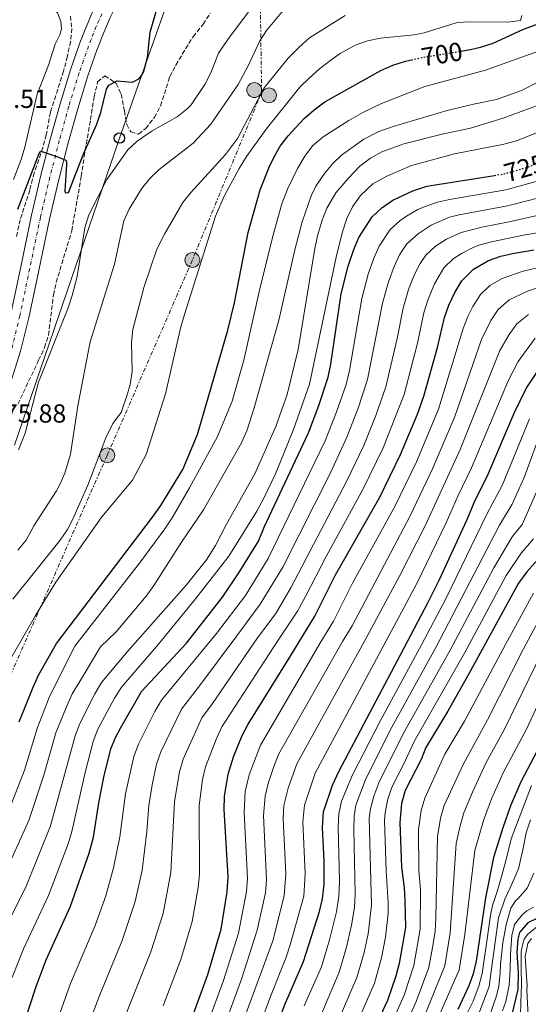
# Model space of a CAD drawing. Units: metres. Extents: x 665272 to 668737, y 4737353 to 4739749.
# Drawn here: x 666538 to 666733, y 4737672 to 4738050 of the extents above; entities that cross this region are included whole.
import ezdxf
from ezdxf.enums import TextEntityAlignment as Align

# ---------------------------------------------------------------- set-up
doc = ezdxf.new("R2010")
doc.units = ezdxf.units.M
doc.header["$MEASUREMENT"] = 0
for name, pattern in [('DGN Style 3', [2.435891, 1.739922, -0.695969]), ('DGN Style 4', [2.785615, 1.391938, -0.695969, 0.00174, -0.695969]), ('DGN Style 5', [1.217945, 0.521977, -0.695969]), ('DGN Style 7', [3.479844, 1.56593, -0.695969, 0.521977, -0.695969])]:
    doc.linetypes.add(name, pattern=pattern)
for name, color, linetype, lineweight in [('Carretera', 9, 'Continuous', 0), ('Cota de curva de nivel directora', 7, 'Continuous', 0), ('Cota de punto acotado terreno', 7, 'Continuous', 0), ('Curva de nivel directora', 30, 'Continuous', 30), ('Curva de nivel directora no vista', 30, 'DGN Style 5', 30), ('Curva de nivel intermedia', 30, 'Continuous', 0), ('Eje de carretera', 7, 'DGN Style 4', 0), ('Línea blanca (vial)', 7, 'Continuous', 13), ('Línea eléctrica', 6, 'DGN Style 7', 0), ('Línea telefónica', 7, 'Continuous', 0), ('Poste telefónico', 7, 'Continuous', 0), ('Poste tendido eléctrico', 7, 'Continuous', 0), ('Torre eléctrica', 7, 'Continuous', 0), ('Zona arbolada', 92, 'DGN Style 3', 0)]:
    doc.layers.add(name, color=color, linetype=linetype, lineweight=lineweight)
doc.styles.add('Style-Arial', font='arial.ttf')

# ---------------------------------------------------------------- blocks, each defined once
blk = doc.blocks.new('5PELE')
at = {"layer": 'Torre eléctrica', "linetype": 'Continuous', "lineweight": 0}
h = blk.add_hatch(color=9, dxfattribs=at)
edge = h.paths.add_edge_path()
edge.add_arc((0, 0), 0.285, 0, 360)
at = {"layer": 'Torre eléctrica', "color": 252, "linetype": 'Continuous', "lineweight": 0}
blk.add_circle((0, 0), 0.285, dxfattribs=at)
blk = doc.blocks.new('5PTT')
at = {"layer": 'Poste telefónico', "color": 7, "linetype": 'Continuous', "lineweight": 30}
blk.add_circle((0, 0), 0.2, dxfattribs=at)

msp = doc.modelspace()

# ---------------------------------------------------------------- linework, layer by layer
at = {"layer": 'Carretera', "color": 9, "linetype": 'Continuous', "lineweight": 0}
for points in [[(666534.69, 4737936.98, 675.95), (666538.45, 4737954.99, 676.01), (666542.57, 4737974.75, 675.64), (666546.2, 4737990.09, 675.39), (666549.81, 4738004.27, 674.7), (666553.51, 4738017.46, 674.01), (666557.46, 4738030.41, 673.7), (666561.15, 4738040.74, 673.45), (666562.11, 4738043.29, 673.41), (666563.11, 4738045.84, 673.37), (666564.15, 4738048.37, 673.33), (666565.23, 4738050.88, 673.29)], [(666572.77, 4738050.43, 673.25), (666571.69, 4738048.04, 673.29), (666570.66, 4738045.63, 673.33), (666569.66, 4738043.21, 673.37), (666568.7, 4738040.77, 673.41), (666567.78, 4738038.31, 673.45), (666564.16, 4738028.19, 673.7), (666560.29, 4738015.48, 674.01), (666556.64, 4738002.45, 674.7), (666553.05, 4737988.41, 675.39), (666549.47, 4737973.21, 675.64), (666545.36, 4737953.55, 676.01), (666541.57, 4737935.41, 675.95), (666538.42, 4737922.57, 676.01), (666535.07, 4737912.01, 676.01)]]:
    msp.add_polyline3d(points, dxfattribs=at)
at = {"layer": 'Curva de nivel directora', "color": 30, "linetype": 'Continuous', "lineweight": 30, "flags": 128}
for points, elevation in [([(666537.36, 4737977.08), (666545.48, 4737998.33), (666546.13, 4737999.24), (666552.3, 4737997.28), (666555.68, 4737995.83), (666555.95, 4737995.22), (666555.95, 4737994.18), (666555.33, 4737983.9), (666555.65, 4737983.26), (666556.73, 4737983.45), (666562.62, 4737998.47), (666567.44, 4738009.41), (666569.08, 4738014.14), (666571.28, 4738023.08), (666572.2, 4738024.52), (666575.41, 4738026.18), (666581.3, 4738025.71), (666583.63, 4738027.02), (666584.59, 4738028.05), (666585.52, 4738029.53), (666587.07, 4738035.12), (666587.97, 4738044.85), (666591.02, 4738054.9)], 675), ([(666706.97, 4738037.59), (666710.73, 4738038.2), (666714.58, 4738039.06), (666719.34, 4738040.6), (666730.79, 4738045.85), (666738.97, 4738048.93)], 700), ([(666537.91, 4737780.53), (666543.22, 4737793.84), (666545.21, 4737798.43), (666552.1, 4737810.58), (666588.87, 4737859.07), (666592.1, 4737863.52), (666600.5, 4737877.25), (666606.17, 4737890.66), (666617.72, 4737930.69), (666620.29, 4737941.15), (666625.55, 4737968.14), (666630.22, 4737984.5), (666633.85, 4737993.83), (666636.14, 4737998.29), (666637.84, 4738001.13), (666640.86, 4738005.11), (666647.02, 4738011.81), (666650.8, 4738015.08), (666654.93, 4738018.11), (666676.42, 4738030.22), (666680.98, 4738032.27), (666685.77, 4738033.77), (666688.07, 4738034.27)], 700), ([(666536.72, 4737655.75), (666544.41, 4737679.19), (666548.23, 4737689.44), (666557.52, 4737710.01), (666564.63, 4737730.21), (666566.34, 4737736.44), (666568.4, 4737749.57), (666570.32, 4737759.37), (666573.03, 4737770.26), (666574.9, 4737774.89), (666576.61, 4737778.17), (666584.65, 4737792.23), (666601.9, 4737810.69), (666615.78, 4737828.41), (666622.23, 4737838.04), (666629.5, 4737849.85), (666631.69, 4737855.12), (666648.7, 4737891.38), (666652.68, 4737901.84), (666656.26, 4737912.71), (666657.27, 4737917.61), (666661.2, 4737944.59), (666663.85, 4737955.18), (666665.97, 4737961.57), (666667.94, 4737966.17), (666673.08, 4737974.1), (666676.74, 4737977.51), (666680.94, 4737980.49), (666688.67, 4737984.1), (666693.96, 4737985.83), (666719.86, 4737989.99)], 725), ([(666604.17, 4737667.35), (666610.17, 4737683.71), (666615.17, 4737701.15), (666617.5, 4737715.42), (666617.9, 4737721.16), (666616.31, 4737747.03), (666616.54, 4737752.03), (666617.88, 4737760.53), (666619.98, 4737767.17), (666623.22, 4737775.31), (666625.6, 4737779.7), (666641.9, 4737805.98), (666651.03, 4737821.06), (666659.04, 4737836.95), (666675.94, 4737866.72), (666683.95, 4737883), (666690.36, 4737898.5), (666692.88, 4737905.37), (666698.11, 4737924.08), (666700.81, 4737935.51), (666702.45, 4737940.23), (666704.65, 4737945.16), (666707.37, 4737949.64), (666711.88, 4737954.02), (666717.66, 4737957.35), (666722.38, 4737959), (666726.8, 4737960.02), (666734.97, 4737961.5)], 750), ([(666635.23, 4737660.62), (666639.71, 4737672.47), (666646.79, 4737688.81), (666652.85, 4737707.93), (666653.99, 4737712.81), (666654.64, 4737718.22), (666654.65, 4737727.38), (666654.02, 4737740.11), (666654.41, 4737746.15), (666657.84, 4737756.33), (666660.46, 4737761.79), (666682.72, 4737804.15), (666694.42, 4737826.15), (666698.84, 4737835.12), (666709.35, 4737857.89), (666712.27, 4737864.84), (666717.45, 4737875.45), (666727.48, 4737898.85), (666732.04, 4737908.36), (666736.08, 4737914.5), (666743.33, 4737923.03), (666747.19, 4737926.2), (666751.96, 4737929.1), (666760.6, 4737933.1)], 775), ([(666781.73, 4737906.35), (666771.46, 4737902.27), (666767.16, 4737899.72), (666762.64, 4737896.53), (666758.78, 4737892.85), (666756.37, 4737888.23), (666754.21, 4737883.11), (666749, 4737865.38), (666742.69, 4737850.43), (666739.54, 4737846.29), (666732.23, 4737838.11), (666729.05, 4737833.68), (666710.72, 4737800.13), (666701.99, 4737784.68), (666693.56, 4737770.78), (666691.76, 4737766.12)], 800), ([(666806.2, 4737868.96), (666800.03, 4737865.65), (666795.76, 4737863.05), (666792.09, 4737859.25), (666777.87, 4737839.62), (666771.71, 4737833.1), (666762.27, 4737822.11), (666759.26, 4737818.12), (666754.31, 4737809.4), (666746.61, 4737791.48), (666738.7, 4737774.12), (666730.03, 4737757.6), (666726.05, 4737748.42), (666723.09, 4737739.93), (666719.55, 4737728.55), (666716.43, 4737713.19), (666712.92, 4737688.9), (666711.73, 4737684.04), (666710.03, 4737679.46), (666705.81, 4737670.4)], 825), ([(666691.76, 4737766.12), (666685.74, 4737754.26), (666684.31, 4737749.25), (666683.65, 4737741.95), (666684.28, 4737724.85), (666685.31, 4737717), (666685.61, 4737712.01), (666685.77, 4737701.8), (666683.36, 4737688.03), (666682.09, 4737683.19), (666678.97, 4737673.76), (666664.64, 4737643.1)], 800), ([(666736.1, 4737705.23), (666732.62, 4737703.54), (666729.48, 4737699.91), (666728.81, 4737697.36), (666728.46, 4737692.37), (666728.98, 4737684.38), (666728.87, 4737677.97), (666724.92, 4737661.51)], 850)]:
    msp.add_lwpolyline(points, dxfattribs=dict(at, elevation=elevation))
at = {"layer": 'Curva de nivel directora no vista', "color": 30, "linetype": 'DGN Style 5', "lineweight": 30, "flags": 128}
for points, elevation in [([(666688.07, 4738034.27), (666692.86, 4738035.33), (666706.97, 4738037.59)], 700), ([(666719.86, 4737989.99), (666723.54, 4737990.58), (666732.91, 4737993.23), (666738.31, 4737995.35)], 725)]:
    msp.add_lwpolyline(points, dxfattribs=dict(at, elevation=elevation))
at = {"layer": 'Curva de nivel intermedia', "color": 30, "linetype": 'Continuous', "lineweight": 0, "flags": 128}
for points, elevation in [([(666535.66, 4737988.37), (666538.58, 4737996.04), (666540.02, 4738000.82), (666544.8, 4738021.09), (666549.11, 4738032.25), (666551.63, 4738040.24), (666553.41, 4738043.83), (666554.07, 4738046.15), (666553.84, 4738048.95), (666552.5, 4738052.24), (666550.35, 4738054.5), (666547.88, 4738056.35), (666544.92, 4738057.97), (666540.61, 4738059.99), (666535.5, 4738061.86)], 670), ([(666537.36, 4737846.33), (666540.49, 4737850.22), (666543.46, 4737855.66), (666552.22, 4737869.14), (666553.51, 4737871.81), (666555.3, 4737875.85), (666557.54, 4737883.12), (666560.36, 4737901.64), (666565.06, 4737926.23), (666574.39, 4737955.98), (666578, 4737972.51), (666579.97, 4737977.1), (666584.77, 4737984.84), (666587.89, 4737988.75), (666591.52, 4737992.19), (666604.5, 4738002.39), (666611.3, 4738009.64), (666621.79, 4738024.87), (666625.68, 4738032.24), (666629.93, 4738041.28), (666632.56, 4738045.53), (666640.25, 4738054.67)], 685), ([(666531.78, 4737799.72), (666544.14, 4737821.29), (666551.96, 4737834.09), (666569.49, 4737859.16), (666581.26, 4737873.23), (666586.54, 4737883.01), (666593.95, 4737906.32), (666599.75, 4737931.92), (666601.13, 4737936.73), (666613.06, 4737974.39), (666616.52, 4737982.27), (666622.1, 4737992.56), (666624.92, 4737997.27), (666632.51, 4738007.72), (666645.4, 4738023.74), (666648.91, 4738027.3), (666652.85, 4738030.79), (666657.79, 4738034.56), (666660.84, 4738036.7), (666666.54, 4738039.87), (666671.27, 4738041.51), (666676.24, 4738042.59), (666689.07, 4738043.89), (666692.99, 4738044.61), (666705.18, 4738048.39), (666709.26, 4738048.77), (666725.03, 4738048.68), (666729.84, 4738049.38), (666730.33, 4738051.21)], 695), ([(666535.46, 4737827.56), (666553.59, 4737850.2), (666556.4, 4737854.35), (666558.28, 4737858.02), (666564.12, 4737871.28), (666571.02, 4737889.41), (666573.69, 4737894.92), (666576.92, 4737899.15), (666579.33, 4737906.29), (666580.34, 4737909.85), (666581.09, 4737914.8), (666580.82, 4737925.94), (666581.45, 4737930.89), (666585.69, 4737947.37), (666590.63, 4737961.75), (666593.54, 4737967.42), (666600.57, 4737979.63), (666603.72, 4737983.53), (666616.87, 4737997.95), (666621.52, 4738004.17), (666631.71, 4738023.49), (666640.86, 4738034.85), (666645.05, 4738039.16), (666649, 4738042.66), (666662.76, 4738051.26)], 690), ([(666537.61, 4737884.83), (666540.17, 4737891.22), (666545.24, 4737910.69), (666556.6, 4737939.21), (666558.22, 4737943.94), (666560.11, 4737951.28), (666563.06, 4737969.88), (666564.54, 4737974.83), (666571.44, 4737988.36), (666579.43, 4737999.72), (666583.07, 4738003.12), (666588.79, 4738007.08), (666598.31, 4738012.43), (666602.25, 4738015.5), (666603.74, 4738017.04), (666609.02, 4738024.78), (666611.25, 4738029.25), (666614.17, 4738036.8), (666618.01, 4738042.42), (666626.63, 4738053.78)], 680), ([(666533.29, 4737744.97), (666539.97, 4737762.05), (666544.94, 4737778.47), (666549.38, 4737789.86), (666551.49, 4737794.38), (666559.15, 4737809.53), (666584.3, 4737841.9), (666593.71, 4737854.59), (666596.46, 4737858.76), (666603.11, 4737870.3), (666613.82, 4737889.89), (666619.41, 4737903.43), (666623.87, 4737919.24), (666629.98, 4737946.48), (666634.95, 4737966.69), (666638.41, 4737979.1), (666640.6, 4737984.69), (666644.4, 4737992.6), (666647.23, 4737997.3), (666650.18, 4738001.34), (666654.34, 4738004.79), (666664.12, 4738010.99), (666669.5, 4738014.07), (666676.64, 4738017.56), (666693.17, 4738024.03), (666716.42, 4738030.31), (666738.48, 4738038.2)], 705), ([(666532.18, 4737721.78), (666541.55, 4737742.83), (666547.29, 4737760.15), (666551.96, 4737776.42), (666555.75, 4737785.75), (666558.22, 4737791.3), (666560.78, 4737795.6), (666568.99, 4737809.32), (666575.03, 4737815.13), (666586.55, 4737828.76), (666589.48, 4737832.81), (666600.01, 4737849.46), (666608.43, 4737861.86), (666623.06, 4737887.48), (666625.01, 4737892.08), (666627.88, 4737900.96), (666637.32, 4737934.55), (666643.38, 4737961.49), (666646.25, 4737972.14), (666649.75, 4737982.15), (666651.53, 4737985.87), (666654.76, 4737990.74), (666658, 4737994.57), (666661.28, 4737997.75), (666669.9, 4738003.81), (666675.66, 4738006.79), (666681.04, 4738008.77), (666701.81, 4738014.82), (666711.81, 4738017.29), (666720.64, 4738019.04), (666730.27, 4738022.52), (666736.73, 4738025.87)], 710), ([(666533.61, 4737703.72), (666540.63, 4737717.86), (666549.82, 4737740.7), (666559.25, 4737775.27), (666561.05, 4737779.93), (666566.87, 4737791.32), (666569.4, 4737795.63), (666579.31, 4737807.58), (666602, 4737833.1), (666609.59, 4737842.67), (666613.07, 4737848.15), (666617.28, 4737856.29), (666628.11, 4737875.6), (666636.14, 4737893.81), (666640.53, 4737906.04), (666644.71, 4737923.3), (666651.08, 4737961.94), (666652.12, 4737966.82), (666653.86, 4737972.81), (666655.72, 4737977.45), (666659.12, 4737983.35), (666663.8, 4737988.77), (666668.38, 4737993.47), (666672.37, 4737996.54), (666676.75, 4737998.99), (666685.16, 4738002.02), (666699.8, 4738005.79), (666710.72, 4738008.14), (666723.16, 4738011.9), (666737.04, 4738017.03)], 715), ([(666535.23, 4737682.68), (666539.56, 4737693.6), (666549.12, 4737714.04), (666556.62, 4737733.78), (666558.08, 4737738.57), (666563.14, 4737761.23), (666566.24, 4737773.09), (666568.04, 4737777.76), (666574.41, 4737789.69), (666577.02, 4737793.93), (666591.25, 4737810.32), (666605.44, 4737827.69), (666618.11, 4737844.1), (666628.84, 4737861.27), (666631.75, 4737866.54), (666636, 4737875.6), (666642.94, 4737892.57), (666649.04, 4737909.99), (666659.3, 4737958.7), (666661.6, 4737967.99), (666663.39, 4737973.4), (666665.54, 4737977.91), (666668.55, 4737982.25), (666673.31, 4737986.71), (666678.61, 4737989.73), (666688.08, 4737993.76), (666704.64, 4737998.24), (666722.96, 4738001.87), (666728.27, 4738003.21), (666740.19, 4738007.96)], 720), ([(666552.17, 4737665.3), (666557.55, 4737680.38), (666567.02, 4737702.59), (666571.01, 4737713.91), (666573.96, 4737724.62), (666576.46, 4737736.56), (666578.64, 4737752.99), (666581.78, 4737767.32), (666583.5, 4737772.02), (666589.81, 4737784.56), (666592.36, 4737788.84), (666613.38, 4737814.42), (666624.49, 4737829.04), (666633.23, 4737843.16), (666655.03, 4737888.24), (666659.31, 4737899), (666663.08, 4737909.87), (666664.39, 4737915.16), (666669.12, 4737942.77), (666671.57, 4737952.19), (666673.71, 4737958.29), (666675.75, 4737962.85), (666679.94, 4737969.21), (666683.64, 4737972.59), (666686.23, 4737974.32), (666690.55, 4737976.85), (666693.31, 4737978.09), (666698.06, 4737979.7), (666702.65, 4737980.77), (666724.19, 4737984.47), (666738.14, 4737988.23)], 730), ([(666563.05, 4737660.92), (666568.73, 4737675.96), (666577.35, 4737696.76), (666582.33, 4737711.79), (666584.94, 4737723.76), (666586.78, 4737738.58), (666587.56, 4737748.55), (666588.81, 4737756.44), (666590.48, 4737764.41), (666592.09, 4737769.15), (666600.08, 4737785.46), (666606.53, 4737793.88), (666621.28, 4737813.59), (666630.18, 4737825.7), (666638.83, 4737839.86), (666657.03, 4737876.06), (666663.38, 4737889.67), (666667.7, 4737900.84), (666671.31, 4737911.82), (666677.04, 4737940.96), (666679.29, 4737949.2), (666681.44, 4737955.01), (666683.54, 4737959.55), (666686.31, 4737963.74), (666690.62, 4737967.54), (666695.7, 4737970.87), (666702.61, 4737973.95), (666706.4, 4737974.92), (666724.85, 4737978.36), (666743.42, 4737983.03)], 735), ([(666573.93, 4737656.54), (666588.29, 4737692.41), (666592.96, 4737707.11), (666595.93, 4737722.89), (666597.33, 4737750.02), (666599.27, 4737761.47), (666600.69, 4737766.27), (666607.79, 4737782.08), (666611.93, 4737787.62), (666629.19, 4737812.77), (666636.15, 4737822.15), (666642.01, 4737832.19), (666663.33, 4737872.94), (666669.8, 4737886.49), (666674.39, 4737897.97), (666678.29, 4737908.93), (666682.64, 4737927.43), (666684.96, 4737939.14), (666687.01, 4737946.21), (666689.18, 4737951.73), (666691.4, 4737956.18), (666693.66, 4737959.43), (666697.32, 4737962.9), (666701.57, 4737965.53), (666707.17, 4737968.12), (666715.03, 4737970.19), (666725.5, 4737972.24), (666746.92, 4737977.08)], 740), ([(666592.98, 4737671.77), (666599.74, 4737689.48), (666604.06, 4737704.13), (666606.37, 4737717.06), (666606.92, 4737722.03), (666606.76, 4737748.52), (666608.09, 4737758.54), (666609.28, 4737763.4), (666613.38, 4737774.17), (666615.5, 4737778.69), (666637.1, 4737811.94), (666644.46, 4737823.05), (666647.67, 4737828.85), (666655.43, 4737843.97), (666669.64, 4737869.83), (666677.26, 4737885.61), (666685.24, 4737906.05), (666690.37, 4737925.75), (666692.89, 4737937.32), (666694.34, 4737942.11), (666696.92, 4737948.45), (666700.51, 4737954.53), (666704.13, 4737958), (666707.24, 4737960.04), (666711.68, 4737962.38), (666713.91, 4737963.21), (666718.72, 4737964.56), (666731.05, 4737967.13), (666745.15, 4737969.56)], 745), ([(666610.06, 4737665.06), (666616.08, 4737681.46), (666621.8, 4737699.65), (666624.91, 4737715.59), (666625.25, 4737720.57), (666623.97, 4737745.85), (666624.45, 4737753.85), (666625.99, 4737760.26), (666630.23, 4737771.7), (666653.39, 4737811.3), (666658.18, 4737819.21), (666665.53, 4737833.69), (666681.77, 4737863.12), (666690.05, 4737880.27), (666698.43, 4737900.37), (666707.86, 4737931.31), (666709.67, 4737935.95), (666711.58, 4737939.79), (666714.56, 4737944.32), (666718.17, 4737947.82), (666722.79, 4737950.49), (666730.88, 4737953.26), (666738.37, 4737955.02)], 755), ([(666615.94, 4737662.77), (666622.99, 4737682.02), (666629.06, 4737700.72), (666632.21, 4737715), (666632.6, 4737719.99), (666631.47, 4737744.68), (666632.02, 4737752.09), (666633.22, 4737756.95), (666635.21, 4737763.07), (666637.24, 4737768.1), (666661.74, 4737811.43), (666665.33, 4737817.36), (666687.61, 4737859.52), (666696.16, 4737877.53), (666704.67, 4737897.58), (666714.92, 4737927.1), (666718.52, 4737934.42), (666721.34, 4737938.53), (666725.56, 4737942.27), (666732.51, 4737945.63), (666739.73, 4737947.99)], 760), ([(666617.54, 4737649.28), (666635.06, 4737696.64), (666639.39, 4737713.85), (666639.94, 4737722.26), (666638.98, 4737743.5), (666639.26, 4737748.5), (666640.9, 4737755.17), (666644.25, 4737764.5), (666670.09, 4737811.55), (666683.58, 4737836.63), (666693.45, 4737855.93), (666706.78, 4737884.92), (666721.97, 4737922.9), (666725.45, 4737929.05), (666728.4, 4737933.08), (666732.93, 4737936.68)], 765), ([(666622.99, 4737645.02), (666633.8, 4737674.72), (666640.08, 4737690.4), (666641.69, 4737695.14), (666646.82, 4737713.83), (666647.33, 4737722.32), (666646.47, 4737742.33), (666647.11, 4737748.61), (666651.25, 4737760.9), (666678.44, 4737811.68), (666690.13, 4737833.62), (666701.42, 4737856.85), (666705.89, 4737867.01), (666711.13, 4737877.89), (666725.25, 4737911.5), (666729.02, 4737918.7), (666735.46, 4737927.61)], 770), ([(666733.25, 4737896.73), (666722.8, 4737871.18), (666717.06, 4737860.38), (666701.23, 4737827.71), (666691.93, 4737810.11), (666676.27, 4737781.07), (666665.51, 4737760.29), (666661.34, 4737750.21), (666660.26, 4737745.31), (666660.05, 4737740.31), (666660.56, 4737719.55), (666660.25, 4737713.65), (666659.41, 4737707.75), (666656.74, 4737697.08), (666653.61, 4737686.76), (666647.02, 4737671.76)], 780), ([(666736.88, 4737889.55), (666731.25, 4737874.18), (666726.72, 4737864.06), (666721.84, 4737855.92), (666697.42, 4737809.06), (666680.59, 4737778.5), (666670.57, 4737758.78), (666666.85, 4737748.71), (666666.11, 4737744.47), (666665.99, 4737739.47), (666666.51, 4737714.49), (666666.22, 4737709.5), (666665.17, 4737702.63), (666663.24, 4737694.25), (666660.37, 4737684.67), (666651.6, 4737663.9)], 785), ([(666816.86, 4737884.23), (666790.9, 4737870.9), (666786.93, 4737867.83), (666782.73, 4737861.76), (666776.43, 4737850.76), (666773.57, 4737846.66), (666766.78, 4737838.63), (666763.3, 4737833.53), (666753.85, 4737822.12), (666748.31, 4737812.52), (666744.89, 4737805.27), (666732.12, 4737777.73), (666723.39, 4737761.31), (666718.74, 4737751.07), (666715.62, 4737742.79), (666712.37, 4737731.23), (666708.58, 4737699.04), (666706.31, 4737685.59), (666698, 4737666.33)], 820), ([(666737.17, 4737871.25), (666730.52, 4737856.19), (666726.63, 4737851.47), (666719.61, 4737839.63), (666702.91, 4737808.01), (666684.91, 4737775.93), (666675.63, 4737757.27), (666673.72, 4737752.08), (666672.41, 4737747.22), (666671.96, 4737743.63), (666672.74, 4737710.33), (666671.48, 4737699.39), (666669.94, 4737692.17), (666667.15, 4737682.57), (666659.06, 4737663.64)], 790), ([(666762.71, 4737858.07), (666757.01, 4737849.86), (666752.99, 4737841.98), (666743.04, 4737830.12), (666740.31, 4737825.92), (666731, 4737808.55), (666717.26, 4737781.37), (666707.86, 4737764.24), (666700.68, 4737748.52), (666699.25, 4737743.73), (666698.01, 4737736.59), (666697.41, 4737705.52), (666697.18, 4737700.42), (666696.44, 4737695.47), (666694.71, 4737686.43), (666689.86, 4737673.37), (666686.14, 4737665.04)], 810), ([(666734.83, 4737850.73), (666730.1, 4737845.24), (666724.4, 4737836.62), (666708.4, 4737806.96), (666689.24, 4737773.36), (666685.06, 4737764.29), (666680.68, 4737755.76), (666679.1, 4737751.02), (666678.02, 4737745.74), (666677.8, 4737742.79), (666678.35, 4737723.52), (666679.2, 4737711.17), (666679.12, 4737707.2), (666678.19, 4737698.13), (666676.65, 4737690.1), (666674, 4737680.43), (666667.76, 4737666.43)], 795), ([(666734.85, 4737829.95), (666724.06, 4737810.19), (666708.45, 4737780.89), (666700.86, 4737768.15), (666693.21, 4737751.39), (666691.8, 4737746.59), (666690.83, 4737739.27), (666690.93, 4737723.63), (666691.53, 4737716.24), (666691.47, 4737701.11), (666689.03, 4737687.23), (666685.27, 4737675.87), (666680.6, 4737665.22)], 805), ([(666737.94, 4737806.91), (666723.63, 4737777.47), (666716.74, 4737765.01), (666711.48, 4737753.69), (666708.15, 4737745.66), (666706.69, 4737740.79), (666705.19, 4737733.91), (666702.88, 4737699.73), (666700.85, 4737687.15), (666693.24, 4737668.19)], 815), ([(666734.08, 4737756.19), (666726.23, 4737735.78), (666724.35, 4737727.84), (666722.42, 4737720.78), (666720.9, 4737715.57), (666719.1, 4737710.16), (666718.38, 4737706.55), (666717.4, 4737699.26), (666715.18, 4737684.11), (666713.94, 4737679.27), (666711.74, 4737673.53), (666707.44, 4737664.8)], 830), ([(666733.69, 4737743.07), (666731.97, 4737738.05), (666730.79, 4737731.6), (666729.07, 4737724.25), (666725.89, 4737717.04), (666723.85, 4737712.69), (666721.44, 4737705.5), (666720.1, 4737696.14), (666718.59, 4737685.06), (666717.81, 4737679.22), (666713.83, 4737668.41)], 835), ([(666734.93, 4737722.63), (666732.46, 4737716.9), (666728.95, 4737712.87), (666727.92, 4737712.05), (666726.1, 4737709.16), (666724.34, 4737702.88), (666723.09, 4737695.85), (666722.22, 4737687.66), (666722.08, 4737684.24), (666721.52, 4737679.25), (666720.63, 4737675.65), (666717.84, 4737667.41)], 840), ([(666734.86, 4737709.58), (666732.3, 4737708.12), (666730.43, 4737706.58), (666727.58, 4737702.97), (666726.5, 4737698.66), (666726.14, 4737693.5), (666726.04, 4737691.36), (666725.9, 4737685.73), (666725.47, 4737679.7), (666724.19, 4737673.44), (666722.99, 4737669.9)], 845), ([(666737.55, 4737703.15), (666732.58, 4737699.06), (666731.3, 4737697.26), (666730.7, 4737695.49), (666730.15, 4737692.56), (666730.13, 4737686.16), (666730.21, 4737679.76), (666729.92, 4737673.16), (666729.85, 4737668.01)], 855), ([(666734.12, 4737697.55), (666732.72, 4737695.71), (666731.69, 4737690.72), (666732.46, 4737679.4), (666732.31, 4737677.72), (666732.83, 4737667.85)], 860)]:
    msp.add_lwpolyline(points, dxfattribs=dict(at, elevation=elevation))
at = {"layer": 'Eje de carretera', "color": 7, "linetype": 'DGN Style 4', "lineweight": 0}
msp.add_polyline3d([(666569.56, 4738051.9, 673.25), (666568.46, 4738049.46, 673.29), (666567.4, 4738047, 673.33), (666566.39, 4738044.52, 673.37), (666565.41, 4738042.03, 673.41), (666564.47, 4738039.52, 673.45), (666560.81, 4738029.3, 673.7), (666556.9, 4738016.47, 674.01), (666553.23, 4738003.36, 674.7), (666549.63, 4737989.25, 675.39), (666546.02, 4737973.98, 675.64), (666541.91, 4737954.27, 676.01), (666538.13, 4737936.2, 675.95), (666535.02, 4737923.53, 676.01)], dxfattribs=at)
at = {"layer": 'Línea blanca (vial)', "color": 7, "linetype": 'Continuous', "lineweight": 13}
for points in [[(666572.54, 4738065.55, 673.05), (666571.22, 4738063.16, 673.09), (666569.94, 4738060.74, 673.13), (666568.71, 4738058.3, 673.17), (666567.51, 4738055.85, 673.21), (666566.35, 4738053.37, 673.25), (666565.23, 4738050.88, 673.29), (666564.15, 4738048.37, 673.33), (666563.11, 4738045.84, 673.37), (666562.11, 4738043.29, 673.41), (666561.15, 4738040.74, 673.45), (666557.46, 4738030.41, 673.7), (666553.51, 4738017.46, 674.01), (666549.81, 4738004.27, 674.7), (666546.2, 4737990.09, 675.39), (666542.57, 4737974.75, 675.64), (666538.45, 4737954.99, 676.01), (666534.69, 4737936.98, 675.95)], [(666578.7, 4738062.11, 673.05), (666577.44, 4738059.81, 673.09), (666576.21, 4738057.49, 673.13), (666575.03, 4738055.16, 673.17), (666573.88, 4738052.8, 673.21), (666572.77, 4738050.43, 673.25), (666571.69, 4738048.04, 673.29), (666570.66, 4738045.63, 673.33), (666569.66, 4738043.21, 673.37), (666568.7, 4738040.77, 673.41), (666567.78, 4738038.31, 673.45), (666564.16, 4738028.19, 673.7), (666560.29, 4738015.48, 674.01), (666556.64, 4738002.45, 674.7), (666553.05, 4737988.41, 675.39), (666549.47, 4737973.21, 675.64), (666545.36, 4737953.55, 676.01), (666541.57, 4737935.41, 675.95), (666538.42, 4737922.57, 676.01), (666535.07, 4737912.01, 676.01)]]:
    msp.add_polyline3d(points, dxfattribs=at)
at = {"layer": 'Línea eléctrica', "color": 6, "linetype": 'DGN Style 7', "lineweight": 0}
msp.add_polyline3d([(666603.66, 4739698.65, 678.01), (666599.14, 4739652.55, 677.54), (666590.85, 4739561.28, 679.6), (666580.68, 4739464.82, 679.57), (666570.22, 4739366.22, 679.94), (666573.07, 4739272.8, 677.75), (666578.42, 4739182.33, 678.03), (666598.28, 4739082.03, 673.68), (666617.86, 4738979.35, 672.32), (666640.25, 4738870.85, 674.08), (666651.61, 4738736.86, 675.64), (666643.59, 4738683.11, 671.14), (666629.57, 4738563.02, 670.06), (666620.07, 4738459.91, 688.57), (666620.85, 4738365.37, 676.94), (666623.89, 4738275.81, 669.02), (666627.25, 4738165.26, 674.51), (666629.86, 4738079.16, 678.78), (666630.72, 4738021.88, 689.93), (666604.22, 4737957.57, 694.05), (666571.59, 4737882.7, 690.95), (666525.09, 4737777.03, 696.27)], dxfattribs=at)
at = {"layer": 'Línea telefónica', "color": 7, "linetype": 'Continuous', "lineweight": 0}
msp.add_polyline3d([(666723.38, 4738959.04, 680.84), (666728.28, 4738928.28, 682.57), (666702.92, 4738890.98, 675.87), (666700.09, 4738879.08, 675.36), (666704.43, 4738825.53, 671.81), (666695.57, 4738760.91, 670.37), (666679.57, 4738708.16, 669.85), (666664.19, 4738650.26, 670.16), (666661.21, 4738614.45, 670.21), (666661.7, 4738578.64, 670.25), (666674.63, 4738489.11, 669.64), (666698.01, 4738364.58, 666.62), (666701.49, 4738314.35, 666.29), (666690.05, 4738267.1, 666.62), (666627.25, 4738165.26, 669.57), (666604.58, 4738128.5, 670.64), (666605.08, 4738086.22, 675.31), (666576.25, 4738004.28, 678.2), (666536.03, 4737886.58, 679.3)], dxfattribs=at)
at = {"layer": 'Zona arbolada', "color": 92, "linetype": 'DGN Style 3', "lineweight": 0}
for points in [[(666557.47, 4738051.04, 679.42), (666558.01, 4738046.32, 679.05), (666557.58, 4738041.34, 678.82), (666556.31, 4738035.61, 679.05), (666554.88, 4738029.92, 678.67), (666549.83, 4738014.18, 678.55), (666548.26, 4738005.54, 678.67), (666546.96, 4738000.71, 678.67), (666543.63, 4737990.96, 678.79), (666541.9, 4737984.36, 678.8), (666538.31, 4737973.01, 678.92), (666536.84, 4737966.54, 679.05)], [(666557.47, 4738051.04, 679.42), (666558.01, 4738046.32, 679.05), (666557.58, 4738041.34, 678.82), (666556.31, 4738035.61, 679.05), (666554.88, 4738029.92, 678.67), (666549.83, 4738014.18, 678.55), (666548.26, 4738005.54, 678.67), (666546.96, 4738000.71, 678.67), (666543.63, 4737990.96, 678.79), (666541.9, 4737984.36, 678.8), (666538.31, 4737973.01, 678.92), (666536.84, 4737966.54, 679.05)], [(666537.31, 4737902.28, 681.81), (666545.33, 4737919.12, 681.31), (666547.6, 4737924, 681.56), (666549.1, 4737928.77, 681.73), (666550.99, 4737944.15, 682.31), (666552.04, 4737949.04, 682.31), (666558.01, 4737968.77, 682.69), (666561.64, 4737989.56, 681.94), (666562.73, 4737997.16, 681.06), (666565.21, 4738011.35, 680.71), (666566.61, 4738020.12, 679.93), (666567.92, 4738025.8, 679.56), (666570.66, 4738028.18, 679.18), (666575.05, 4738025.2, 679.18), (666576.95, 4738021.1, 679.68), (666578.19, 4738014.69, 679.81), (666579.04, 4738009.48, 680.56), (666580.63, 4738006.67, 681.56), (666583.59, 4738005.78, 681.56), (666586.32, 4738008, 681.69), (666589.63, 4738012.23, 681.94), (666592, 4738016.62, 681.69), (666595.55, 4738027.81, 681.44), (666597.81, 4738032.26, 681.55), (666604.44, 4738043.13, 681.44), (666608.31, 4738047.91, 681.31), (666611.01, 4738052.12, 681.21)], [(666537.31, 4737902.28, 681.81), (666545.33, 4737919.12, 681.31), (666547.6, 4737924, 681.56), (666549.1, 4737928.77, 681.73), (666550.99, 4737944.15, 682.31), (666552.04, 4737949.04, 682.31), (666558.01, 4737968.77, 682.69), (666561.64, 4737989.56, 681.94), (666562.73, 4737997.16, 681.06), (666565.21, 4738011.35, 680.71), (666566.61, 4738020.12, 679.93), (666567.92, 4738025.8, 679.56), (666570.66, 4738028.18, 679.18), (666575.05, 4738025.2, 679.18), (666576.95, 4738021.1, 679.68), (666578.19, 4738014.69, 679.81), (666579.04, 4738009.48, 680.56), (666580.63, 4738006.67, 681.56), (666583.59, 4738005.78, 681.56), (666586.32, 4738008, 681.69), (666589.63, 4738012.23, 681.94), (666592, 4738016.62, 681.69), (666595.55, 4738027.81, 681.44), (666597.81, 4738032.26, 681.55), (666604.44, 4738043.13, 681.44), (666608.31, 4738047.91, 681.31), (666611.01, 4738052.12, 681.21)]]:
    msp.add_polyline3d(points, dxfattribs=at)

# ---------------------------------------------------------------- block references
at = {"layer": 'Poste telefónico', "color": 7, "linetype": 'Continuous', "lineweight": 0, "xscale": 10, "yscale": 10, "zscale": 10}
msp.add_blockref('5PTT', (666576.25, 4738004.28, 678.2), dxfattribs=at)
at = {"layer": 'Poste tendido eléctrico', "color": 7, "linetype": 'Continuous', "lineweight": 0, "xscale": 10, "yscale": 10, "zscale": 10}
for p in [(666627.9, 4738022.67, 688.41), (666633.51, 4738020.67, 691.51), (666604.22, 4737957.57, 694.05), (666571.59, 4737882.7, 690.95)]:
    msp.add_blockref('5PELE', p, dxfattribs=at)

# ---------------------------------------------------------------- texts
at = {"layer": 'Cota de curva de nivel directora', "color": 7, "linetype": 'Continuous', "lineweight": 0, "style": 'Style-Arial'}
for s, rotation, p in [('700', 9.1094, (666699.73, 4738036.43, 700)), ('725', 15.7966, (666731.43, 4737992.81, 725))]:
    msp.add_text(s, height=7, rotation=rotation, dxfattribs=at).set_placement(p, align=Align.MIDDLE_CENTER)
at = {"layer": 'Cota de punto acotado terreno', "color": 7, "linetype": 'Continuous', "lineweight": 0, "style": 'Style-Arial'}
for s, p in [('667.51', (666519.68, 4738015.83, 667.5)), ('675.88', (666526.75, 4737895.26, 675.88))]:
    msp.add_text(s, height=7, dxfattribs=at).set_placement(p)

doc.saveas('drawing.dxf')
